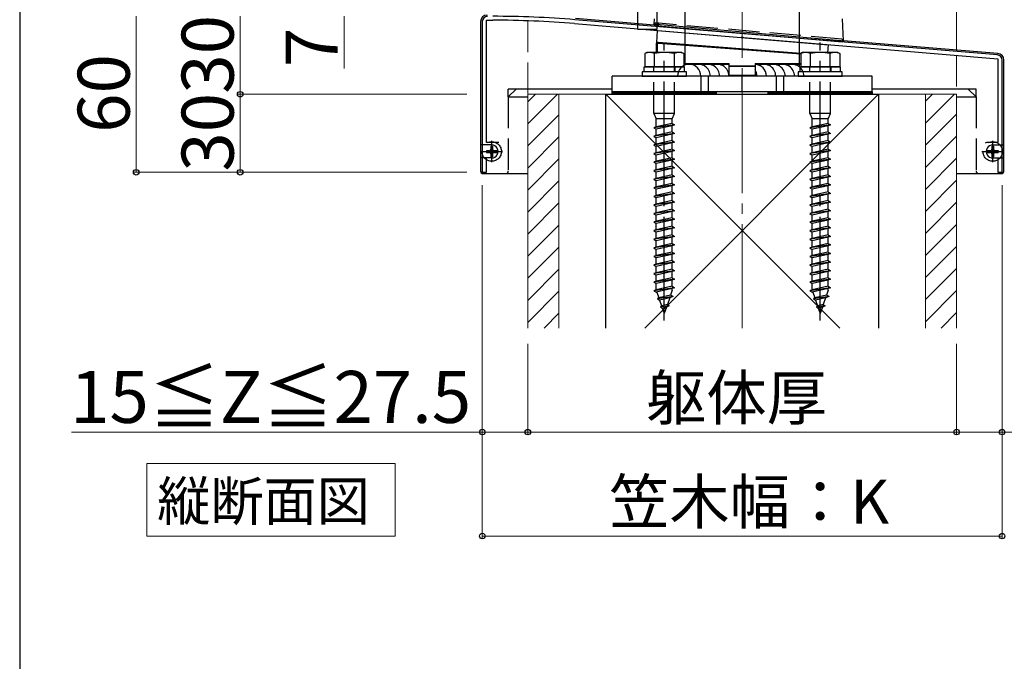
# Model space of a CAD drawing. Extents: x 175 to 1933, y 210 to 2812.
# Drawn here: x 175 to 554, y 1364 to 1611 of the extents above; entities that cross this region are included whole.
import ezdxf

# ---------------------------------------------------------------- set-up
doc = ezdxf.new("R2010")
doc.units = 0
doc.linetypes.add('YCENTER_1', pattern=[13, 10, -1, 1, -1])
doc.linetypes.add('YHIDDEN_1', pattern=[4, 3, -1])
for name, color, linetype, lineweight in [('USER1', 3, 'CONTINUOUS', 13), ('YKK_11', 7, 'CONTINUOUS', 30), ('YKK_13', 4, 'CONTINUOUS', 30), ('YKK_D', 6, 'CONTINUOUS', 13), ('YKK_ZWAK', 7, 'CONTINUOUS', 30), ('YSS_K', 3, 'CONTINUOUS', 13), ('YSS_KE', 3, 'CONTINUOUS', 30)]:
    doc.layers.add(name, color=color, linetype=linetype, lineweight=lineweight)
doc.styles.add('text-b', font='txt')

msp = doc.modelspace()

# ---------------------------------------------------------------- linework, layer by layer
at = {"layer": 'USER1'}
for p, q in [((223.92, 1412.58), (223.92, 1440.58)), ((223.92, 1440.58), (319.51, 1440.58)), ((319.51, 1440.58), (319.51, 1412.58)), ((319.51, 1412.58), (223.92, 1412.58)), ((223.92, 1412.58), (223.92, 1412.58))]:
    msp.add_line(p, q, dxfattribs=at)
at = {"layer": 'YKK_11', "linetype": 'ByBlock', "lineweight": -2, "ltscale": 0.5}
for p, q in [((353.02, 1610.65), (353.02, 1552.65)), ((354.62, 1564.15), (354.62, 1611.15)), ((354.62, 1611.15), (357.02, 1611.15)), ((551.19, 1597.81), (388.67, 1611.35)), ((388.54, 1609.85), (452.57, 1604.52)), ((452.57, 1604.52), (452.76, 1604.62)), ((452.76, 1604.62), (453.31, 1604.58)), ((453.31, 1604.58), (453.48, 1604.44)), ((453.48, 1604.44), (551.42, 1596.28)), ((551.42, 1596.28), (551.42, 1564.15)), ((553.02, 1552.65), (553.02, 1595.81)), ((359.42, 1564.15), (354.62, 1564.15)), ((547.01, 1564.15), (546.52, 1563.78)), ((551.42, 1564.15), (547.01, 1564.15)), ((354.62, 1552.65), (354.62, 1558.25)), ((551.42, 1558.25), (551.42, 1552.65)), ((353.02, 1552.65), (354.62, 1552.65)), ((551.42, 1552.65), (553.02, 1552.65))]:
    msp.add_line(p, q, dxfattribs=at)
at = {"layer": 'YKK_11', "ltscale": 0.5}
for p, q in [((356.62, 1563.15), (356.62, 1558.15)), ((549.42, 1563.15), (549.42, 1558.15)), ((354.12, 1560.65), (359.12, 1560.65)), ((546.92, 1560.65), (551.92, 1560.65))]:
    msp.add_line(p, q, dxfattribs=at)
at = {"layer": 'YKK_11', "linetype": 'ByBlock', "lineweight": -2, "ltscale": 0.5}
for centre, radius, start, end in [((355.02, 1610.65), 2, 90, 180), ((357.02, 1227.95), 384.7, 85.2815, 90), ((357.02, 1227.95), 383.2, 85.2815, 90), ((551.02, 1595.81), 2, 360, 85.2363)]:
    msp.add_arc(centre, radius, start, end, dxfattribs=at)
at = {"layer": 'YKK_13', "linetype": 'YHIDDEN_1', "ltscale": 4}
for p, q in [((431.02, 1606.31), (431.02, 1989.65)), ((475.02, 1602.65), (475.02, 1989.65)), ((419.52, 1609.61), (419.52, 1610.11)), ((491.52, 1603.81), (419.52, 1610.11)), ((420.75, 1609.5), (420.79, 1610)), ((491.52, 1603.81), (491.48, 1603.31)), ((491.52, 1603.81), (491.52, 1603.31)), ((418.92, 1593.25), (418.92, 1591.25)), ((419.02, 1575.25), (419.02, 1593.25)), ((427.02, 1575.25), (427.02, 1593.25)), ((427.12, 1593.25), (427.12, 1591.25)), ((478.92, 1593.25), (478.92, 1591.25)), ((479.02, 1575.25), (479.02, 1593.25)), ((487.02, 1575.25), (487.02, 1593.25)), ((487.12, 1593.25), (487.12, 1591.25)), ((363.02, 1581.63), (363.02, 1553.13)), ((420.77, 1583.65), (420.77, 1582.65)), ((425.27, 1583.65), (425.27, 1582.65)), ((480.77, 1583.65), (480.77, 1582.65)), ((485.27, 1583.65), (485.27, 1582.65)), ((543.02, 1581.63), (543.02, 1553.13)), ((427.02, 1575.25), (419.02, 1575.25)), ((419.02, 1575.25), (419.92, 1573.25)), ((426.12, 1573.25), (419.92, 1573.25)), ((419.92, 1570.07), (419.92, 1573.25)), ((426.12, 1573.25), (427.02, 1575.25)), ((426.12, 1571.45), (426.12, 1573.25)), ((487.02, 1575.25), (479.02, 1575.25)), ((479.02, 1575.25), (479.92, 1573.25)), ((486.12, 1573.25), (479.92, 1573.25)), ((479.92, 1570.07), (479.92, 1573.25)), ((486.12, 1573.25), (487.02, 1575.25)), ((486.12, 1571.45), (486.12, 1573.25)), ((427.02, 1570.85), (419.02, 1569.77)), ((419.92, 1570.07), (419.02, 1569.77)), ((419.02, 1569.77), (419.92, 1569.17)), ((426.12, 1571.45), (419.92, 1570.07)), ((426.12, 1570.55), (419.92, 1569.17)), ((419.92, 1566.77), (419.92, 1569.17)), ((426.12, 1571.45), (427.02, 1570.85)), ((427.02, 1570.85), (426.12, 1570.55)), ((426.12, 1568.15), (426.12, 1570.55)), ((487.02, 1570.85), (479.02, 1569.77)), ((479.92, 1570.07), (479.02, 1569.77)), ((479.02, 1569.77), (479.92, 1569.17)), ((486.12, 1571.45), (479.92, 1570.07)), ((486.12, 1570.55), (479.92, 1569.17)), ((479.92, 1566.77), (479.92, 1569.17)), ((486.12, 1571.45), (487.02, 1570.85)), ((487.02, 1570.85), (486.12, 1570.55)), ((486.12, 1568.15), (486.12, 1570.55)), ((427.02, 1567.55), (419.02, 1566.47)), ((419.92, 1566.77), (419.02, 1566.47)), ((419.02, 1566.47), (419.92, 1565.87)), ((426.12, 1568.15), (419.92, 1566.77)), ((426.12, 1567.25), (419.92, 1565.87)), ((419.92, 1563.47), (419.92, 1565.87)), ((426.12, 1564.85), (419.92, 1563.47)), ((426.12, 1568.15), (427.02, 1567.55)), ((427.02, 1567.55), (426.12, 1567.25)), ((426.12, 1564.85), (426.12, 1567.25)), ((426.12, 1564.85), (427.02, 1564.25)), ((487.02, 1567.55), (479.02, 1566.47)), ((479.92, 1566.77), (479.02, 1566.47)), ((479.02, 1566.47), (479.92, 1565.87)), ((486.12, 1568.15), (479.92, 1566.77)), ((486.12, 1567.25), (479.92, 1565.87)), ((479.92, 1563.47), (479.92, 1565.87)), ((486.12, 1564.85), (479.92, 1563.47)), ((486.12, 1568.15), (487.02, 1567.55)), ((487.02, 1567.55), (486.12, 1567.25)), ((486.12, 1564.85), (486.12, 1567.25)), ((486.12, 1564.85), (487.02, 1564.25)), ((354.57, 1560.98), (354.57, 1560.28)), ((354.57, 1560.98), (355.77, 1560.98)), ((356.27, 1562.68), (356.97, 1562.68)), ((356.27, 1562.68), (356.27, 1561.48)), ((356.97, 1562.68), (356.97, 1561.48)), ((357.47, 1560.98), (358.67, 1560.98)), ((358.67, 1560.98), (358.67, 1560.28)), ((427.02, 1564.23), (419.02, 1563.15)), ((419.92, 1563.47), (419.02, 1563.17)), ((419.02, 1563.17), (419.02, 1563.15)), ((419.02, 1563.15), (419.92, 1562.55)), ((426.12, 1563.93), (419.92, 1562.55)), ((419.92, 1560.17), (419.92, 1562.55)), ((426.12, 1561.55), (419.92, 1560.17)), ((427.02, 1564.23), (426.12, 1563.93)), ((426.12, 1561.55), (426.12, 1563.93)), ((426.12, 1561.55), (427.02, 1560.95)), ((427.02, 1564.25), (427.02, 1564.23)), ((487.02, 1564.23), (479.02, 1563.15)), ((479.92, 1563.47), (479.02, 1563.17)), ((479.02, 1563.17), (479.02, 1563.15)), ((479.02, 1563.15), (479.92, 1562.55)), ((486.12, 1563.93), (479.92, 1562.55)), ((479.92, 1560.17), (479.92, 1562.55)), ((486.12, 1561.55), (479.92, 1560.17)), ((487.02, 1564.23), (486.12, 1563.93)), ((486.12, 1561.55), (486.12, 1563.93)), ((486.12, 1561.55), (487.02, 1560.95)), ((487.02, 1564.25), (487.02, 1564.23)), ((547.37, 1560.98), (547.37, 1560.28)), ((547.37, 1560.98), (548.57, 1560.98)), ((549.07, 1562.68), (549.77, 1562.68)), ((549.07, 1562.68), (549.07, 1561.48)), ((549.77, 1562.68), (549.77, 1561.48)), ((550.27, 1560.98), (551.47, 1560.98)), ((551.47, 1560.98), (551.47, 1560.28)), ((354.57, 1560.28), (355.77, 1560.28)), ((356.27, 1559.78), (356.27, 1558.58)), ((356.27, 1558.58), (356.97, 1558.58)), ((356.97, 1559.78), (356.97, 1558.58)), ((357.47, 1560.28), (358.67, 1560.28)), ((427.02, 1560.95), (419.02, 1559.87)), ((419.92, 1560.17), (419.02, 1559.87)), ((419.02, 1559.87), (419.92, 1559.27)), ((427.02, 1557.65), (419.02, 1556.57)), ((426.12, 1560.65), (419.92, 1559.27)), ((419.92, 1556.87), (419.92, 1559.27)), ((426.12, 1558.25), (419.92, 1556.87)), ((426.12, 1557.35), (419.92, 1555.97)), ((427.02, 1560.95), (426.12, 1560.65)), ((426.12, 1558.25), (426.12, 1560.65)), ((426.12, 1558.25), (427.02, 1557.65)), ((427.02, 1557.65), (426.12, 1557.35)), ((426.12, 1554.95), (426.12, 1557.35)), ((487.02, 1560.95), (479.02, 1559.87)), ((479.92, 1560.17), (479.02, 1559.87)), ((479.02, 1559.87), (479.92, 1559.27)), ((487.02, 1557.65), (479.02, 1556.57)), ((486.12, 1560.65), (479.92, 1559.27)), ((479.92, 1556.87), (479.92, 1559.27)), ((486.12, 1558.25), (479.92, 1556.87)), ((486.12, 1557.35), (479.92, 1555.97)), ((487.02, 1560.95), (486.12, 1560.65)), ((486.12, 1558.25), (486.12, 1560.65)), ((486.12, 1558.25), (487.02, 1557.65)), ((487.02, 1557.65), (486.12, 1557.35)), ((486.12, 1554.95), (486.12, 1557.35)), ((547.37, 1560.28), (548.57, 1560.28)), ((549.07, 1559.78), (549.07, 1558.58)), ((549.07, 1558.58), (549.77, 1558.58)), ((549.77, 1559.78), (549.77, 1558.58)), ((550.27, 1560.28), (551.47, 1560.28)), ((419.92, 1556.87), (419.02, 1556.57)), ((419.02, 1556.57), (419.92, 1555.97)), ((427.02, 1554.35), (419.02, 1553.27)), ((419.92, 1553.57), (419.02, 1553.27)), ((419.92, 1553.57), (419.92, 1555.97)), ((426.12, 1554.95), (419.92, 1553.57)), ((426.12, 1554.05), (419.92, 1552.67)), ((426.12, 1554.95), (427.02, 1554.35)), ((427.02, 1554.35), (426.12, 1554.05)), ((426.12, 1551.65), (426.12, 1554.05)), ((479.92, 1556.87), (479.02, 1556.57)), ((479.02, 1556.57), (479.92, 1555.97)), ((487.02, 1554.35), (479.02, 1553.27)), ((479.92, 1553.57), (479.02, 1553.27)), ((479.92, 1553.57), (479.92, 1555.97)), ((486.12, 1554.95), (479.92, 1553.57)), ((486.12, 1554.05), (479.92, 1552.67)), ((486.12, 1554.95), (487.02, 1554.35)), ((487.02, 1554.35), (486.12, 1554.05)), ((486.12, 1551.65), (486.12, 1554.05)), ((419.02, 1553.27), (419.92, 1552.67)), ((427.02, 1551.05), (419.02, 1549.97)), ((419.92, 1550.27), (419.02, 1549.97)), ((419.02, 1549.97), (419.92, 1549.37)), ((419.92, 1550.27), (419.92, 1552.67)), ((426.12, 1551.65), (419.92, 1550.27)), ((426.12, 1550.75), (419.92, 1549.37)), ((426.12, 1551.65), (427.02, 1551.05)), ((427.02, 1551.05), (426.12, 1550.75)), ((426.12, 1548.35), (426.12, 1550.75)), ((479.02, 1553.27), (479.92, 1552.67)), ((487.02, 1551.05), (479.02, 1549.97)), ((479.92, 1550.27), (479.02, 1549.97)), ((479.02, 1549.97), (479.92, 1549.37)), ((479.92, 1550.27), (479.92, 1552.67)), ((486.12, 1551.65), (479.92, 1550.27)), ((486.12, 1550.75), (479.92, 1549.37)), ((486.12, 1551.65), (487.02, 1551.05)), ((487.02, 1551.05), (486.12, 1550.75)), ((486.12, 1548.35), (486.12, 1550.75)), ((427.02, 1547.75), (419.02, 1546.67)), ((419.92, 1546.97), (419.02, 1546.67)), ((419.02, 1546.67), (419.92, 1546.07)), ((419.92, 1546.97), (419.92, 1549.37)), ((426.12, 1548.35), (419.92, 1546.97)), ((426.12, 1547.45), (419.92, 1546.07)), ((419.92, 1543.67), (419.92, 1546.07)), ((426.12, 1548.35), (427.02, 1547.75)), ((427.02, 1547.75), (426.12, 1547.45)), ((426.12, 1545.05), (426.12, 1547.45)), ((487.02, 1547.75), (479.02, 1546.67)), ((479.92, 1546.97), (479.02, 1546.67)), ((479.02, 1546.67), (479.92, 1546.07)), ((479.92, 1546.97), (479.92, 1549.37)), ((486.12, 1548.35), (479.92, 1546.97)), ((486.12, 1547.45), (479.92, 1546.07)), ((479.92, 1543.67), (479.92, 1546.07)), ((486.12, 1548.35), (487.02, 1547.75)), ((487.02, 1547.75), (486.12, 1547.45)), ((486.12, 1545.05), (486.12, 1547.45)), ((427.02, 1544.45), (419.02, 1543.37)), ((419.92, 1543.67), (419.02, 1543.37)), ((419.02, 1543.37), (419.92, 1542.77)), ((426.12, 1545.05), (419.92, 1543.67)), ((426.12, 1544.15), (419.92, 1542.77)), ((419.92, 1540.37), (419.92, 1542.77)), ((426.12, 1545.05), (427.02, 1544.45)), ((427.02, 1544.45), (426.12, 1544.15)), ((426.12, 1541.75), (426.12, 1544.15)), ((487.02, 1544.45), (479.02, 1543.37)), ((479.92, 1543.67), (479.02, 1543.37)), ((479.02, 1543.37), (479.92, 1542.77)), ((486.12, 1545.05), (479.92, 1543.67)), ((486.12, 1544.15), (479.92, 1542.77)), ((479.92, 1540.37), (479.92, 1542.77)), ((486.12, 1545.05), (487.02, 1544.45)), ((487.02, 1544.45), (486.12, 1544.15)), ((486.12, 1541.75), (486.12, 1544.15)), ((427.02, 1541.13), (419.02, 1540.05)), ((419.92, 1540.37), (419.02, 1540.07)), ((419.02, 1540.07), (419.02, 1540.05)), ((419.02, 1540.05), (419.92, 1539.45)), ((426.12, 1541.75), (419.92, 1540.37)), ((426.12, 1540.83), (419.92, 1539.45)), ((419.92, 1537.07), (419.92, 1539.45)), ((426.12, 1538.45), (419.92, 1537.07)), ((426.12, 1541.75), (427.02, 1541.15)), ((427.02, 1541.13), (426.12, 1540.83)), ((426.12, 1538.45), (426.12, 1540.83)), ((426.12, 1538.45), (427.02, 1537.85)), ((427.02, 1541.15), (427.02, 1541.13)), ((487.02, 1541.13), (479.02, 1540.05)), ((479.92, 1540.37), (479.02, 1540.07)), ((479.02, 1540.07), (479.02, 1540.05)), ((479.02, 1540.05), (479.92, 1539.45)), ((486.12, 1541.75), (479.92, 1540.37)), ((486.12, 1540.83), (479.92, 1539.45)), ((479.92, 1537.07), (479.92, 1539.45)), ((486.12, 1538.45), (479.92, 1537.07)), ((486.12, 1541.75), (487.02, 1541.15)), ((487.02, 1541.13), (486.12, 1540.83)), ((486.12, 1538.45), (486.12, 1540.83)), ((486.12, 1538.45), (487.02, 1537.85)), ((487.02, 1541.15), (487.02, 1541.13)), ((427.02, 1537.85), (419.02, 1536.77)), ((419.92, 1537.07), (419.02, 1536.77)), ((419.02, 1536.77), (419.92, 1536.17)), ((427.02, 1534.55), (419.02, 1533.47)), ((426.12, 1537.55), (419.92, 1536.17)), ((419.92, 1533.77), (419.92, 1536.17)), ((426.12, 1535.15), (419.92, 1533.77)), ((427.02, 1537.85), (426.12, 1537.55)), ((426.12, 1535.15), (426.12, 1537.55)), ((426.12, 1535.15), (427.02, 1534.55)), ((427.02, 1534.55), (426.12, 1534.25)), ((487.02, 1537.85), (479.02, 1536.77)), ((479.92, 1537.07), (479.02, 1536.77)), ((479.02, 1536.77), (479.92, 1536.17)), ((487.02, 1534.55), (479.02, 1533.47)), ((486.12, 1537.55), (479.92, 1536.17)), ((479.92, 1533.77), (479.92, 1536.17)), ((486.12, 1535.15), (479.92, 1533.77)), ((487.02, 1537.85), (486.12, 1537.55)), ((486.12, 1535.15), (486.12, 1537.55)), ((486.12, 1535.15), (487.02, 1534.55)), ((487.02, 1534.55), (486.12, 1534.25)), ((419.92, 1533.77), (419.02, 1533.47)), ((419.02, 1533.47), (419.92, 1532.87)), ((427.02, 1531.25), (419.02, 1530.17)), ((426.12, 1534.25), (419.92, 1532.87)), ((419.92, 1530.47), (419.92, 1532.87)), ((426.12, 1531.85), (419.92, 1530.47)), ((426.12, 1530.95), (419.92, 1529.57)), ((426.12, 1531.85), (426.12, 1534.25)), ((426.12, 1531.85), (427.02, 1531.25)), ((427.02, 1531.25), (426.12, 1530.95)), ((426.12, 1528.55), (426.12, 1530.95)), ((479.92, 1533.77), (479.02, 1533.47)), ((479.02, 1533.47), (479.92, 1532.87)), ((487.02, 1531.25), (479.02, 1530.17)), ((486.12, 1534.25), (479.92, 1532.87)), ((479.92, 1530.47), (479.92, 1532.87)), ((486.12, 1531.85), (479.92, 1530.47)), ((486.12, 1530.95), (479.92, 1529.57)), ((486.12, 1531.85), (486.12, 1534.25)), ((486.12, 1531.85), (487.02, 1531.25)), ((487.02, 1531.25), (486.12, 1530.95)), ((486.12, 1528.55), (486.12, 1530.95)), ((419.92, 1530.47), (419.02, 1530.17)), ((419.02, 1530.17), (419.92, 1529.57)), ((427.02, 1527.95), (419.02, 1526.87)), ((419.92, 1527.17), (419.02, 1526.87)), ((419.02, 1526.87), (419.92, 1526.27)), ((419.92, 1527.17), (419.92, 1529.57)), ((426.12, 1528.55), (419.92, 1527.17)), ((426.12, 1527.65), (419.92, 1526.27)), ((426.12, 1528.55), (427.02, 1527.95)), ((427.02, 1527.95), (426.12, 1527.65)), ((426.12, 1525.25), (426.12, 1527.65)), ((479.92, 1530.47), (479.02, 1530.17)), ((479.02, 1530.17), (479.92, 1529.57)), ((487.02, 1527.95), (479.02, 1526.87)), ((479.92, 1527.17), (479.02, 1526.87)), ((479.02, 1526.87), (479.92, 1526.27)), ((479.92, 1527.17), (479.92, 1529.57)), ((486.12, 1528.55), (479.92, 1527.17)), ((486.12, 1527.65), (479.92, 1526.27)), ((486.12, 1528.55), (487.02, 1527.95)), ((487.02, 1527.95), (486.12, 1527.65)), ((486.12, 1525.25), (486.12, 1527.65)), ((427.02, 1524.65), (419.02, 1523.57)), ((419.92, 1523.87), (419.02, 1523.57)), ((419.02, 1523.57), (419.92, 1522.97)), ((419.92, 1523.87), (419.92, 1526.27)), ((426.12, 1525.25), (419.92, 1523.87)), ((426.12, 1524.35), (419.92, 1522.97)), ((426.12, 1525.25), (427.02, 1524.65)), ((427.02, 1524.65), (426.12, 1524.35)), ((426.12, 1521.95), (426.12, 1524.35)), ((487.02, 1524.65), (479.02, 1523.57)), ((479.92, 1523.87), (479.02, 1523.57)), ((479.02, 1523.57), (479.92, 1522.97)), ((479.92, 1523.87), (479.92, 1526.27)), ((486.12, 1525.25), (479.92, 1523.87)), ((486.12, 1524.35), (479.92, 1522.97)), ((486.12, 1525.25), (487.02, 1524.65)), ((487.02, 1524.65), (486.12, 1524.35)), ((486.12, 1521.95), (486.12, 1524.35)), ((427.02, 1521.35), (419.02, 1520.27)), ((419.92, 1520.57), (419.02, 1520.27)), ((419.02, 1520.27), (419.92, 1519.67)), ((419.92, 1520.57), (419.92, 1522.97)), ((426.12, 1521.95), (419.92, 1520.57)), ((426.12, 1521.05), (419.92, 1519.67)), ((419.92, 1517.27), (419.92, 1519.67)), ((426.12, 1521.95), (427.02, 1521.35)), ((427.02, 1521.35), (426.12, 1521.05)), ((426.12, 1518.65), (426.12, 1521.05)), ((487.02, 1521.35), (479.02, 1520.27)), ((479.92, 1520.57), (479.02, 1520.27)), ((479.02, 1520.27), (479.92, 1519.67)), ((479.92, 1520.57), (479.92, 1522.97)), ((486.12, 1521.95), (479.92, 1520.57)), ((486.12, 1521.05), (479.92, 1519.67)), ((479.92, 1517.27), (479.92, 1519.67)), ((486.12, 1521.95), (487.02, 1521.35)), ((487.02, 1521.35), (486.12, 1521.05)), ((486.12, 1518.65), (486.12, 1521.05)), ((427.02, 1518.05), (419.02, 1516.97)), ((419.92, 1517.27), (419.02, 1516.97)), ((419.02, 1516.97), (419.92, 1516.37)), ((426.12, 1518.65), (419.92, 1517.27)), ((426.12, 1517.75), (419.92, 1516.37)), ((419.92, 1513.97), (419.92, 1516.37)), ((426.12, 1518.65), (427.02, 1518.05)), ((427.02, 1518.05), (426.12, 1517.75)), ((426.12, 1515.35), (426.12, 1517.75)), ((487.02, 1518.05), (479.02, 1516.97)), ((479.92, 1517.27), (479.02, 1516.97)), ((479.02, 1516.97), (479.92, 1516.37)), ((486.12, 1518.65), (479.92, 1517.27)), ((486.12, 1517.75), (479.92, 1516.37)), ((479.92, 1513.97), (479.92, 1516.37)), ((486.12, 1518.65), (487.02, 1518.05)), ((487.02, 1518.05), (486.12, 1517.75)), ((486.12, 1515.35), (486.12, 1517.75)), ((427.02, 1514.75), (419.02, 1513.67)), ((419.92, 1513.97), (419.02, 1513.67)), ((419.02, 1513.67), (419.92, 1513.07)), ((426.12, 1515.35), (419.92, 1513.97)), ((426.12, 1514.45), (419.92, 1513.07)), ((419.92, 1510.67), (419.92, 1513.07)), ((426.12, 1512.05), (419.92, 1510.67)), ((426.12, 1515.35), (427.02, 1514.75)), ((427.02, 1514.75), (426.12, 1514.45)), ((426.12, 1512.05), (426.12, 1514.45)), ((426.12, 1512.05), (427.02, 1511.45)), ((487.02, 1514.75), (479.02, 1513.67)), ((479.92, 1513.97), (479.02, 1513.67)), ((479.02, 1513.67), (479.92, 1513.07)), ((486.12, 1515.35), (479.92, 1513.97)), ((486.12, 1514.45), (479.92, 1513.07)), ((479.92, 1510.67), (479.92, 1513.07)), ((486.12, 1512.05), (479.92, 1510.67)), ((486.12, 1515.35), (487.02, 1514.75)), ((487.02, 1514.75), (486.12, 1514.45)), ((486.12, 1512.05), (486.12, 1514.45)), ((486.12, 1512.05), (487.02, 1511.45)), ((427.02, 1511.45), (419.02, 1510.37)), ((419.92, 1510.67), (419.02, 1510.37)), ((419.02, 1510.37), (419.92, 1509.77)), ((427.02, 1508.15), (419.02, 1507.07)), ((426.12, 1511.15), (419.92, 1509.77)), ((419.92, 1507.37), (419.92, 1509.77)), ((426.12, 1508.75), (419.92, 1507.37)), ((427.02, 1511.45), (426.12, 1511.15)), ((426.12, 1508.75), (426.12, 1511.15)), ((426.12, 1508.75), (427.02, 1508.15)), ((427.02, 1508.15), (426.12, 1507.85)), ((487.02, 1511.45), (479.02, 1510.37)), ((479.92, 1510.67), (479.02, 1510.37)), ((479.02, 1510.37), (479.92, 1509.77)), ((487.02, 1508.15), (479.02, 1507.07)), ((486.12, 1511.15), (479.92, 1509.77)), ((479.92, 1507.37), (479.92, 1509.77)), ((486.12, 1508.75), (479.92, 1507.37)), ((487.02, 1511.45), (486.12, 1511.15)), ((486.12, 1508.75), (486.12, 1511.15)), ((486.12, 1508.75), (487.02, 1508.15)), ((487.02, 1508.15), (486.12, 1507.85)), ((419.92, 1507.37), (419.02, 1507.07)), ((419.02, 1507.07), (419.92, 1506.47)), ((426.12, 1507.85), (419.92, 1506.47)), ((420.17, 1506.53), (420.94, 1504.3)), ((426.46, 1504.78), (420.47, 1503.97)), ((420.94, 1504.3), (420.47, 1503.97)), ((425.45, 1505.3), (420.94, 1504.3)), ((425.11, 1504.33), (421.23, 1503.46)), ((425.11, 1504.33), (424.22, 1501.73)), ((426.46, 1504.78), (425.11, 1504.33)), ((426.12, 1507.26), (425.45, 1505.3)), ((426.46, 1504.78), (425.45, 1505.3)), ((426.12, 1507.26), (426.12, 1507.85)), ((479.92, 1507.37), (479.02, 1507.07)), ((479.02, 1507.07), (479.92, 1506.47)), ((486.12, 1507.85), (479.92, 1506.47)), ((480.17, 1506.53), (480.94, 1504.3)), ((486.46, 1504.78), (480.47, 1503.97)), ((480.94, 1504.3), (480.47, 1503.97)), ((485.45, 1505.3), (480.94, 1504.3)), ((485.11, 1504.33), (481.23, 1503.46)), ((485.11, 1504.33), (484.22, 1501.73)), ((486.46, 1504.78), (485.11, 1504.33)), ((486.12, 1507.26), (485.45, 1505.3)), ((486.46, 1504.78), (485.45, 1505.3)), ((486.12, 1507.26), (486.12, 1507.85)), ((420.47, 1503.97), (421.23, 1503.46)), ((421.23, 1503.46), (421.99, 1501.24)), ((424.91, 1501.27), (421.64, 1500.83)), ((421.99, 1501.24), (421.64, 1500.83)), ((421.64, 1500.83), (422.28, 1500.4)), ((424.22, 1501.73), (421.99, 1501.24)), ((423.88, 1500.76), (422.28, 1500.4)), ((422.28, 1500.4), (423.02, 1498.25)), ((423.88, 1500.76), (423.02, 1498.25)), ((424.91, 1501.27), (423.88, 1500.76)), ((424.22, 1501.73), (424.91, 1501.27)), ((480.47, 1503.97), (481.23, 1503.46)), ((481.23, 1503.46), (481.99, 1501.24)), ((484.91, 1501.27), (481.64, 1500.83)), ((481.99, 1501.24), (481.64, 1500.83)), ((481.64, 1500.83), (482.28, 1500.4)), ((484.22, 1501.73), (481.99, 1501.24)), ((483.88, 1500.76), (482.28, 1500.4)), ((482.28, 1500.4), (483.02, 1498.25)), ((483.88, 1500.76), (483.02, 1498.25)), ((484.91, 1501.27), (483.88, 1500.76)), ((484.22, 1501.73), (484.91, 1501.27))]:
    msp.add_line(p, q, dxfattribs=at)
at = {"layer": 'YKK_13'}
for p, q in [((412.77, 1617.65), (412.77, 1607.65)), ((420.27, 1607.65), (420.27, 1617.65)), ((352.32, 1610.63), (352.32, 1553.13)), ((352.32, 1610.63), (352.32, 1563.13)), ((420.72, 1609.17), (388.93, 1611.81)), ((420.72, 1609.17), (388.93, 1611.81)), ((419.13, 1611.7), (419.02, 1609.65)), ((492.02, 1603.27), (491.58, 1611.7)), ((412.77, 1607.65), (420.27, 1607.65)), ((419.02, 1609.65), (420.02, 1609.57)), ((420.02, 1609.57), (491.02, 1603.35)), ((420.12, 1602.59), (420.47, 1607.19)), ((420.47, 1607.19), (486.24, 1601.71)), ((420.75, 1609.5), (420.69, 1608.86)), ((491.42, 1602.67), (420.69, 1608.86)), ((431.02, 1593.86), (431.02, 1606.31)), ((475.02, 1593.18), (475.02, 1602.65)), ((491.02, 1603.35), (492.02, 1603.27)), ((491.48, 1603.31), (491.42, 1602.67)), ((551.43, 1598.32), (492.02, 1603.25)), ((551.43, 1598.32), (492.02, 1603.25)), ((420.02, 1602.29), (420.32, 1602.29)), ((420.02, 1598.75), (420.02, 1602.29)), ((420.12, 1602.59), (475.63, 1598.38)), ((420.32, 1602.29), (420.33, 1602.35)), ((420.32, 1602.29), (420.32, 1598.75)), ((420.33, 1602.35), (420.34, 1602.41)), ((420.34, 1602.41), (420.35, 1602.46)), ((420.35, 1602.46), (420.36, 1602.51)), ((420.36, 1602.54), (420.37, 1602.57)), ((420.36, 1602.51), (420.36, 1602.54)), ((420.62, 1602.55), (420.37, 1602.58)), ((420.37, 1602.57), (420.37, 1602.58)), ((420.37, 1602.58), (420.37, 1602.58)), ((420.71, 1602.54), (420.62, 1602.55)), ((420.69, 1602.31), (420.7, 1602.37)), ((420.69, 1602.25), (420.69, 1602.31)), ((475.52, 1598.09), (420.69, 1602.25)), ((420.7, 1602.47), (420.71, 1602.51)), ((420.7, 1602.43), (420.7, 1602.47)), ((420.7, 1602.37), (420.7, 1602.43)), ((475.63, 1598.38), (420.71, 1602.54)), ((420.71, 1602.53), (420.71, 1602.54)), ((420.71, 1602.54), (420.71, 1602.54)), ((420.71, 1602.51), (420.71, 1602.53)), ((486.02, 1598.75), (486.24, 1601.71)), ((416.27, 1598.75), (415.52, 1598.32)), ((415.52, 1598.32), (415.52, 1593.25)), ((429.77, 1598.75), (416.27, 1598.75)), ((419.26, 1593.25), (419.26, 1598.32)), ((426.78, 1598.32), (426.78, 1593.25)), ((429.77, 1598.75), (430.52, 1598.32)), ((430.52, 1598.32), (430.52, 1593.25)), ((476.27, 1598.75), (475.52, 1598.32)), ((475.52, 1598.32), (475.52, 1593.25)), ((489.77, 1598.75), (476.27, 1598.75)), ((479.26, 1593.25), (479.26, 1598.32)), ((486.78, 1598.32), (486.78, 1593.25)), ((489.77, 1598.75), (490.52, 1598.32)), ((490.52, 1598.32), (490.52, 1593.25)), ((553.72, 1553.13), (553.72, 1595.83)), ((553.72, 1563.13), (553.72, 1595.83)), ((415.32, 1593.25), (430.72, 1593.25)), ((415.32, 1591.25), (415.32, 1593.25)), ((430.52, 1593.25), (415.52, 1593.25)), ((430.52, 1594.45), (448.02, 1594.45)), ((448.02, 1594.15), (430.52, 1594.15)), ((430.72, 1593.25), (430.72, 1591.25)), ((448.02, 1593.35), (448.02, 1594.45)), ((448.02, 1593.65), (458.02, 1593.65)), ((448.02, 1589.95), (448.02, 1593.35)), ((458.02, 1593.35), (448.02, 1593.35)), ((458.02, 1594.45), (458.02, 1593.35)), ((458.02, 1594.45), (475.52, 1594.45)), ((475.52, 1594.15), (458.02, 1594.15)), ((458.02, 1593.35), (458.02, 1589.95)), ((475.32, 1593.25), (490.72, 1593.25)), ((475.32, 1591.25), (475.32, 1593.25)), ((490.52, 1593.25), (475.52, 1593.25)), ((490.72, 1593.25), (490.72, 1591.25)), ((503.02, 1589.65), (403.02, 1589.65)), ((403.02, 1583.65), (403.02, 1589.65)), ((431.52, 1591.25), (414.52, 1591.25)), ((414.52, 1591.25), (414.52, 1589.65)), ((414.52, 1589.65), (431.52, 1589.65)), ((430.72, 1591.25), (415.32, 1591.25)), ((431.52, 1589.65), (431.52, 1591.25)), ((437.11, 1589.65), (437.11, 1583.65)), ((439.94, 1589.65), (439.94, 1583.65)), ((448.02, 1589.95), (448.32, 1589.95)), ((448.32, 1589.95), (457.72, 1589.95)), ((457.72, 1589.65), (448.32, 1589.65)), ((453.02, 1583.65), (453.02, 1589.65)), ((457.72, 1589.95), (458.02, 1589.95)), ((466.11, 1589.65), (466.11, 1583.65)), ((468.94, 1589.65), (468.94, 1583.65)), ((491.52, 1591.25), (474.52, 1591.25)), ((474.52, 1591.25), (474.52, 1589.65)), ((474.52, 1589.65), (491.52, 1589.65)), ((490.72, 1591.25), (475.32, 1591.25)), ((491.52, 1589.65), (491.52, 1591.25)), ((503.02, 1583.65), (503.02, 1589.65)), ((363.02, 1581.63), (366.02, 1584.63)), ((403.02, 1584.63), (363.02, 1584.63)), ((363.02, 1581.63), (363.02, 1584.63)), ((403.02, 1584.63), (366.02, 1584.63)), ((540.02, 1584.63), (503.02, 1584.63)), ((543.02, 1584.63), (503.02, 1584.63)), ((540.02, 1584.63), (543.02, 1581.63)), ((543.02, 1581.63), (543.02, 1584.63)), ((363.02, 1581.63), (370.52, 1581.63)), ((503.02, 1583.65), (403.02, 1583.65)), ((403.02, 1583.65), (443.02, 1583.65)), ((403.02, 1583.05), (403.02, 1583.65)), ((443.02, 1583.05), (403.02, 1583.05)), ((403.02, 1583.05), (443.02, 1583.05)), ((403.02, 1582.65), (403.02, 1583.05)), ((443.02, 1582.65), (403.02, 1582.65)), ((443.02, 1583.65), (443.02, 1583.05)), ((443.02, 1583.05), (443.02, 1582.65)), ((463.02, 1583.65), (503.02, 1583.65)), ((463.02, 1583.05), (463.02, 1583.65)), ((503.02, 1583.05), (463.02, 1583.05)), ((463.02, 1583.05), (503.02, 1583.05)), ((463.02, 1582.65), (463.02, 1583.05)), ((503.02, 1582.65), (463.02, 1582.65)), ((503.02, 1583.65), (503.02, 1583.05)), ((503.02, 1583.05), (503.02, 1582.65)), ((535.52, 1581.63), (543.02, 1581.63)), ((356.62, 1563.13), (352.32, 1563.13)), ((549.42, 1563.13), (553.72, 1563.13)), ((352.32, 1558.13), (352.32, 1553.13)), ((356.62, 1558.13), (352.32, 1558.13)), ((549.42, 1558.13), (553.72, 1558.13)), ((553.72, 1553.13), (553.72, 1558.13)), ((353.32, 1552.13), (362.02, 1552.13)), ((353.32, 1552.13), (370.52, 1552.13)), ((535.52, 1552.13), (552.72, 1552.13)), ((544.02, 1552.13), (552.72, 1552.13))]:
    msp.add_line(p, q, dxfattribs=at)
at = {"layer": 'YKK_13', "linetype": 'YCENTER_1', "ltscale": 4}
for p, q in [((423.02, 1495.53), (423.02, 1602.56)), ((483.02, 1495.53), (483.02, 1602.56)), ((356.62, 1556.48), (356.62, 1564.78)), ((549.42, 1556.48), (549.42, 1564.78)), ((352.47, 1560.63), (360.77, 1560.63)), ((545.27, 1560.63), (553.57, 1560.63))]:
    msp.add_line(p, q, dxfattribs=at)
at = {"layer": 'YKK_13', "linetype": 'YHIDDEN_1', "ltscale": 4}
for centre in [(356.62, 1560.63), (356.62, 1560.63), (549.42, 1560.63), (549.42, 1560.63)]:
    msp.add_circle(centre, 3.75, dxfattribs=at)
at = {"layer": 'YKK_13'}
for centre, radius, start, end in [((354.82, 1610.63), 2.5, 90, 180), ((354.82, 1610.63), 2.5, 90, 180), ((420.32, 1602.29), 0.3, 81.1035, 180), ((417.39, 1594.49), 4.26, 63.9362, 116.0638), ((423.02, 1582.23), 16.53, 76.8554, 103.1446), ((428.65, 1594.49), 4.26, 63.9362, 116.0638), ((477.39, 1594.49), 4.26, 63.9362, 116.0638), ((483.02, 1582.23), 16.53, 76.8554, 103.1446), ((488.65, 1594.49), 4.26, 63.9362, 116.0638), ((551.22, 1595.83), 2.5, 0, 85.2547), ((551.22, 1595.83), 2.5, 0, 85.2547), ((432.62, 1589.65), 4.5, 0, 180), ((436.22, 1589.65), 4.5, 0, 113.5782), ((439.82, 1589.65), 4.5, 0, 113.5782), ((443.42, 1589.65), 4.5, 0, 113.5782), ((447.02, 1589.65), 4.5, 77.1604, 113.5782), ((457.82, 1589.65), 4.5, 0, 87.4527), ((454.22, 1589.65), 4.5, 0, 32.3876), ((461.42, 1589.65), 4.5, 0, 113.5782), ((465.02, 1589.65), 4.5, 0, 113.5782), ((468.62, 1589.65), 4.5, 0, 113.5782), ((472.22, 1589.65), 4.5, 0, 113.5782), ((448.32, 1589.95), 0.3, 180, 270), ((457.72, 1589.95), 0.3, 270, 0), ((356.62, 1560.63), 2.5, 269.9898, 90.0102), ((549.42, 1560.63), 2.5, 89.9898, 270.0102), ((353.32, 1553.13), 1, 180, 270), ((353.32, 1553.13), 1, 180, 270), ((552.72, 1553.13), 1, 270, 0), ((552.72, 1553.13), 1, 270, 0)]:
    msp.add_arc(centre, radius, start, end, dxfattribs=at)
at = {"layer": 'YKK_13', "linetype": 'YHIDDEN_1', "ltscale": 4}
for centre, radius, start, end in [((355.77, 1561.48), 0.5, 270, 0), ((357.47, 1561.48), 0.5, 180, 270), ((548.57, 1561.48), 0.5, 270, 0), ((550.27, 1561.48), 0.5, 180, 270), ((355.77, 1559.78), 0.5, 0, 90), ((357.47, 1559.78), 0.5, 90, 180), ((548.57, 1559.78), 0.5, 0, 90), ((550.27, 1559.78), 0.5, 90, 180), ((362.02, 1553.13), 1, 270, 0), ((544.02, 1553.13), 1, 180, 270)]:
    msp.add_arc(centre, radius, start, end, dxfattribs=at)
at = {"layer": 'YKK_13'}
msp.add_ellipse((420.47, 1604.6), major_axis=(3.21, -0.79), ratio=0.696506, start_param=4.837705, end_param=4.950094, dxfattribs=at)
at = {"layer": 'YKK_D'}
for p, q in [((219.82, 1612.65), (219.82, 1552.65)), ((259.82, 1612.65), (259.82, 1582.65)), ((299.82, 1612.65), (299.82, 1592.56)), ((347.02, 1582.65), (258.82, 1582.65)), ((347.02, 1582.65), (258.82, 1582.65)), ((259.82, 1582.65), (259.82, 1552.65)), ((347.02, 1552.65), (218.82, 1552.65)), ((347.02, 1552.65), (258.82, 1552.65)), ((353.02, 1547.65), (353.02, 1451.65)), ((353.02, 1547.65), (353.02, 1411.65)), ((553.02, 1547.65), (553.02, 1451.65)), ((553.02, 1547.65), (553.02, 1411.65)), ((370.52, 1486.65), (370.52, 1451.65)), ((370.52, 1486.65), (370.52, 1451.65)), ((535.52, 1486.65), (535.52, 1451.65)), ((535.52, 1486.65), (535.52, 1451.65)), ((353.02, 1452.65), (194.97, 1452.65)), ((370.52, 1452.65), (353.02, 1452.65)), ((370.52, 1452.65), (535.52, 1452.65)), ((535.52, 1452.65), (553.02, 1452.65)), ((553.02, 1452.65), (711.07, 1452.65)), ((353.02, 1412.65), (553.02, 1412.65))]:
    msp.add_line(p, q, dxfattribs=at)
at = {"layer": 'YKK_D', "linetype": 'ByBlock', "lineweight": -2}
for centre in [(259.82, 1582.65), (259.82, 1582.65), (219.82, 1552.65), (259.82, 1552.65), (353.02, 1452.65), (370.52, 1452.65), (370.52, 1452.65), (535.52, 1452.65), (535.52, 1452.65), (553.02, 1452.65), (353.02, 1412.65), (553.02, 1412.65)]:
    msp.add_circle(centre, 1.07, dxfattribs=at)
at = {"layer": 'YKK_ZWAK'}
msp.add_line((175, 2760), (175, 210), dxfattribs=at)
at = {"layer": 'YSS_K', "linetype": 'YCENTER_1', "ltscale": 4}
msp.add_line((453.02, 1492.65), (453.02, 2478.87), dxfattribs=at)
at = {"layer": 'YSS_K'}
for p, q in [((535.52, 2302.15), (535.52, 1599.11)), ((382.52, 1582.65), (370.52, 1582.65)), ((370.52, 1582.65), (370.52, 1492.65)), ((400.52, 1582.65), (382.52, 1582.65)), ((382.52, 1582.65), (382.52, 1492.65)), ((382.52, 1582.65), (382.52, 1492.65)), ((400.52, 1582.65), (490.52, 1492.65)), ((400.52, 1492.65), (400.52, 1582.65)), ((505.52, 1582.65), (415.52, 1492.65)), ((505.52, 1582.65), (523.52, 1582.65)), ((505.52, 1492.65), (505.52, 1582.65)), ((523.52, 1582.65), (523.52, 1492.65)), ((523.52, 1582.65), (535.52, 1582.65)), ((523.52, 1582.65), (523.52, 1492.65)), ((535.52, 1582.65), (535.52, 1492.65))]:
    msp.add_line(p, q, dxfattribs=at)
at = {"layer": 'YSS_K', "linetype": 'YHIDDEN_1', "ltscale": 4}
for p, q in [((370.52, 1610.91), (370.52, 1582.65)), ((535.52, 1597.61), (535.52, 1582.65))]:
    msp.add_line(p, q, dxfattribs=at)
at = {"layer": 'YSS_K', "linetype": 'Continuous'}
for p, q in [((381.94, 1582.65), (370.52, 1571.23)), ((373.45, 1582.65), (370.52, 1579.72)), ((534.68, 1582.65), (523.52, 1571.5)), ((526.19, 1582.65), (523.52, 1579.98)), ((382.52, 1574.75), (370.52, 1562.75)), ((535.52, 1575.01), (523.52, 1563.01)), ((382.52, 1566.26), (370.52, 1554.26)), ((535.52, 1566.53), (523.52, 1554.53)), ((382.52, 1557.78), (370.52, 1545.78)), ((535.52, 1558.04), (523.52, 1546.04)), ((382.52, 1549.29), (370.52, 1537.29)), ((535.52, 1549.56), (523.52, 1537.56)), ((382.52, 1540.81), (370.52, 1528.81)), ((535.52, 1541.07), (523.52, 1529.07)), ((382.52, 1532.32), (370.52, 1520.32)), ((535.52, 1532.59), (523.52, 1520.59)), ((382.52, 1523.84), (370.52, 1511.84)), ((535.52, 1524.1), (523.52, 1512.1)), ((535.52, 1515.62), (523.52, 1503.62)), ((382.52, 1515.35), (370.52, 1503.35)), ((382.52, 1506.87), (370.52, 1494.87)), ((535.52, 1507.13), (523.52, 1495.13)), ((382.52, 1498.38), (376.79, 1492.65)), ((535.52, 1498.65), (529.53, 1492.65))]:
    msp.add_line(p, q, dxfattribs=at)
at = {"layer": 'YSS_KE'}
for p, q in [((400.52, 1582.65), (505.52, 1582.65)), ((400.52, 1492.65), (400.52, 1582.65)), ((505.52, 1582.65), (505.52, 1492.65))]:
    msp.add_line(p, q, dxfattribs=at)

# ---------------------------------------------------------------- texts
at = {"layer": 'USER1', "style": 'text-b'}
msp.add_text('縦断面図', height=15, dxfattribs=at).set_placement((227.91, 1418.59))
at = {"layer": 'YKK_D', "style": 'text-b'}
for s, p in [('30', (257.32, 1582.88)), ('7', (297.32, 1593.13)), ('60', (217.32, 1567.82)), ('30', (257.32, 1552.88))]:
    msp.add_text(s, height=20, rotation=90, dxfattribs=at).set_placement(p)
for s, height, p in [('15≦Z≦27.5', 20, (194.4, 1456.18)), ('躯体厚', 17, (416.03, 1457.37)), ('笠木幅：K', 17, (401.83, 1417.37))]:
    msp.add_text(s, height=height, dxfattribs=at).set_placement(p)

doc.saveas('drawing.dxf')
